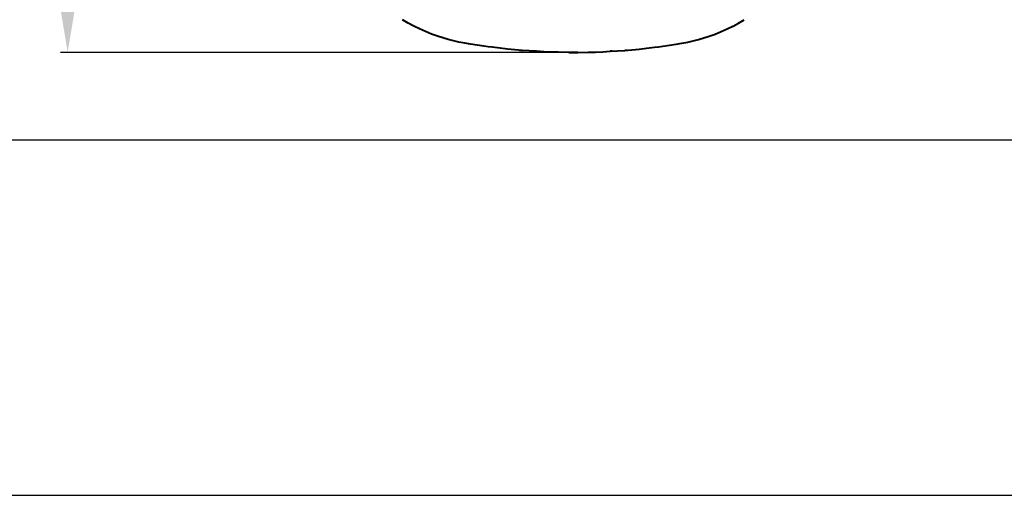
# Model space of a CAD drawing. Units: millimetres. Extents: x 0 to 2376, y 0 to 1680.
# Drawn here: x 411 to 1098, y 0 to 332 of the extents above; entities that cross this region are included whole.
import ezdxf

# ---------------------------------------------------------------- set-up
doc = ezdxf.new("R2010")
doc.units = ezdxf.units.MM
doc.header["$MEASUREMENT"] = 0
doc.layers.get('Defpoints').update_dxf_attribs({"color": 251})
doc.styles.add('BLAIR ITC', font='txt')
doc.dimstyles.new('BLAIR ITC', dxfattribs={"dimtxt": 10, "dimasz": 10, "dimexe": 5, "dimexo": 10, "dimgap": 4, "dimtad": 0, "dimdec": 0, "dimdsep": 46, "dimtxsty": 'BLAIR ITC', "dimcen": 0.09, "dimclrd": 8, "dimclre": 8, "dimclrt": 256, "dimadec": 0, "dimazin": 0, "dimtfac": 1, "dimtdec": 0, "dimtmove": 0, "dimatfit": 3, "dimfxl": 1, "dimtfill": 1, "dimtolj": 1, "dimtzin": 0, "dimarcsym": 0})

# ---------------------------------------------------------------- blocks, each defined once
blk = doc.blocks.new('*D18')
at = {"color": 8, "lineweight": -2, "transparency": 16777216}
for p, q in [((638.41, 959.46), (439.83, 959.46)), ((444.83, 929.46), (444.83, 676.83)), ((444.83, 339.06), (444.83, 591.69)), ((790.69, 309.06), (439.83, 309.06))]:
    blk.add_line(p, q, dxfattribs=at)
at = {"color": 8, "transparency": 16777216}
for points in [[(439.83, 929.46), (449.83, 929.46), (444.83, 959.46)], [(439.83, 339.06), (449.83, 339.06), (444.83, 309.06)]]:
    blk.add_solid(points, dxfattribs=at)
at = {"layer": 'Defpoints', "color": 0, "transparency": 16777216}
for p in [(444.83, 959.46), (648.41, 959.46), (800.69, 309.06)]:
    blk.add_point(p, dxfattribs=at)
at = {"lineweight": 35, "transparency": 16777216, "insert": (444.83, 634.26), "char_height": 30, "attachment_point": 5, "rotation": 90, "style": 'BLAIR ITC', "bg_fill": 3, "box_fill_scale": 1.25, "bg_fill_color": 256, "bg_fill_true_color": 13158600, "bg_fill_transparency": 0}
blk.add_mtext('\\A1;650', dxfattribs=at)

msp = doc.modelspace()

# ---------------------------------------------------------------- linework, layer by layer
at = {"linetype": 'Continuous', "lineweight": 40}
for p, q in [((682.31, 329.56), (678.43, 331.87)), ((912.98, 329.56), (916.86, 331.87)), ((686.24, 327.42), (682.31, 329.56)), ((690.34, 325.39), (686.33, 327.38)), ((694.43, 323.54), (690.34, 325.39)), ((698.66, 321.83), (694.43, 323.54)), ((896.63, 321.83), (900.86, 323.54)), ((900.86, 323.54), (904.95, 325.39)), ((904.95, 325.39), (908.96, 327.38)), ((909.05, 327.42), (912.98, 329.56)), ((702.91, 320.29), (698.66, 321.83)), ((710.28, 318.05), (702.91, 320.29)), ((710.28, 318.05), (702.91, 320.29)), ((717.75, 316.26), (710.28, 318.05)), ((717.75, 316.26), (710.28, 318.05)), ((721.84, 315.45), (717.75, 316.26)), ((721.84, 315.45), (717.75, 316.26)), ((873.45, 315.45), (877.54, 316.26)), ((873.45, 315.45), (877.54, 316.26)), ((877.54, 316.26), (885.01, 318.05)), ((877.54, 316.26), (885.01, 318.05)), ((885.01, 318.05), (892.38, 320.29)), ((885.01, 318.05), (892.38, 320.29)), ((892.38, 320.29), (896.63, 321.83)), ((725.9, 314.73), (721.84, 315.45)), ((725.9, 314.73), (721.84, 315.45)), ((730.59, 313.99), (725.9, 314.73)), ((735.3, 313.33), (730.59, 313.99)), ((738.14, 312.95), (735.3, 313.33)), ((738.14, 312.95), (735.3, 313.33)), ((740.99, 312.6), (738.14, 312.95)), ((740.99, 312.6), (738.14, 312.95)), ((746.67, 311.93), (740.99, 312.6)), ((746.67, 311.93), (740.99, 312.6)), ((751.72, 311.4), (746.67, 311.93)), ((756.77, 310.92), (751.72, 311.4)), ((761.83, 310.49), (756.77, 310.92)), ((760.11, 310.65), (761.83, 310.49)), ((766.89, 310.12), (761.83, 310.49)), ((771.96, 309.8), (766.89, 310.12)), ((770.48, 309.91), (771.96, 309.8)), ((777.03, 309.53), (771.96, 309.8)), ((782.12, 309.33), (777.03, 309.53)), ((787.2, 309.18), (782.12, 309.33)), ((794.6, 309.06), (787.2, 309.18)), ((794.6, 309.06), (787.2, 309.18)), ((800.69, 309.06), (808.09, 309.18)), ((800.69, 309.06), (808.09, 309.18)), ((808.09, 309.18), (813.17, 309.33)), ((813.17, 309.33), (818.26, 309.53)), ((818.26, 309.53), (823.33, 309.8)), ((823.33, 309.8), (828.4, 310.12)), ((824.81, 309.91), (823.33, 309.8)), ((828.4, 310.12), (833.46, 310.49)), ((833.46, 310.49), (838.51, 310.92)), ((835.18, 310.65), (833.46, 310.49)), ((838.51, 310.92), (843.57, 311.4)), ((843.57, 311.4), (848.62, 311.93)), ((848.62, 311.93), (854.3, 312.6)), ((848.62, 311.93), (854.3, 312.6)), ((854.3, 312.6), (857.15, 312.95)), ((854.3, 312.6), (857.15, 312.95)), ((857.15, 312.95), (859.99, 313.33)), ((857.15, 312.95), (859.99, 313.33)), ((859.99, 313.33), (864.7, 313.99)), ((864.7, 313.99), (869.39, 314.73)), ((869.39, 314.73), (873.45, 315.45)), ((869.39, 314.73), (873.45, 315.45)), ((794.6, 309.06), (797.64, 309.05)), ((797.64, 309.05), (794.6, 309.06)), ((800.69, 309.06), (797.64, 309.05)), ((797.64, 309.05), (800.69, 309.06))]:
    msp.add_line(p, q, dxfattribs=at)
at = {"layer": 'Defpoints'}
for points in [[(0, 0), (2376, 0), (2376, 1680), (0, 1680)], [(2356, 1651.21), (20, 1651.21), (20, 248), (2356, 248)]]:
    msp.add_lwpolyline(points, close=True, dxfattribs=at)

# ---------------------------------------------------------------- next in the draw order: dimensions: what is measured, and where the dimension line sits
at = {"lineweight": 35}
dim = msp.add_linear_dim(base=(444.83, 959.46), p1=(800.69, 309.06), p2=(648.41, 959.46), angle=90, dimstyle='BLAIR ITC', override={"dimtxt": 30, "dimasz": 30}, dxfattribs=at)
dim.commit()
dim.dimension.update_dxf_attribs({"geometry": '*D18', "text_midpoint": (444.83, 634.26)})

doc.saveas('drawing.dxf')
